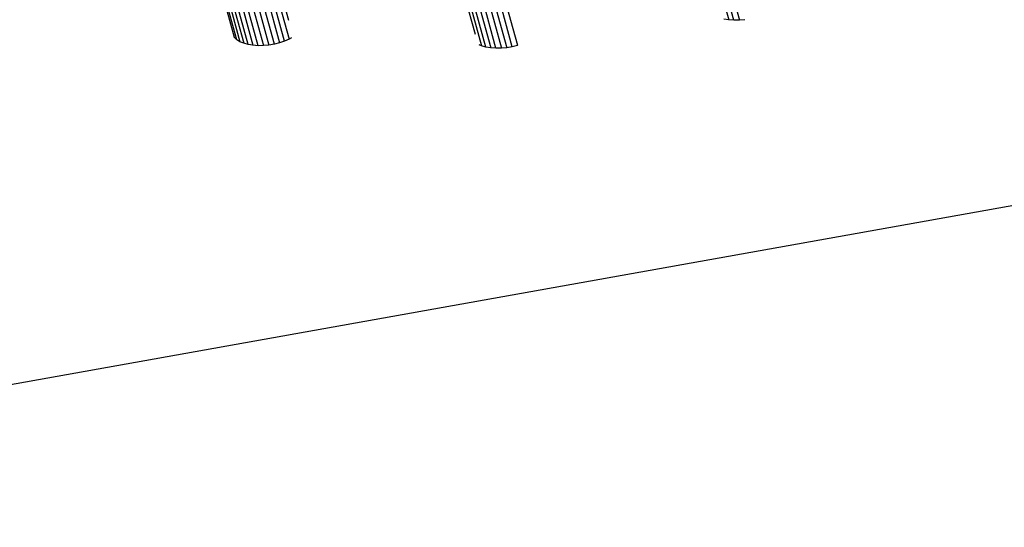
# Model space of a CAD drawing. Units: millimetres. Extents: x -4534 to 4839, y -3372 to 5125.
# Drawn here: x -1293 to -860, y 1902 to 2125 of the extents above; entities that cross this region are included whole.
import ezdxf

# ---------------------------------------------------------------- set-up
doc = ezdxf.new("R2010")
doc.units = ezdxf.units.MM
doc.layers.add('Sketch', color=7, linetype='Continuous', lineweight=25)

# ---------------------------------------------------------------- blocks, each defined once
blk = doc.blocks.new('WP-GT401')
for p, q in [((-1180.77, 2114.07), (-1201.33, 2188.76)), ((-1076.24, 2112.96), (-1096.8, 2187.66)), ((-1191.4, 2161.69), (-1178.47, 2114.64)), ((-1176.3, 2115.38), (-1189.13, 2162.04)), ((-1186.95, 2162.2), (-1174.32, 2116.25)), ((-1185.08, 2162.71), (-1174.6, 2124.59)), ((-1086.86, 2160.59), (-1073.95, 2113.63)), ((-983.62, 2150.82), (-976.46, 2124.64)), ((-987.96, 2149.73), (-981.11, 2124.78)), ((-978.83, 2124.61), (-985.88, 2150.24)), ((-1197.28, 2116.02), (-1203.13, 2137.41)), ((-1202.06, 2137.53), (-1195.91, 2115.18)), ((-1200.65, 2137.77), (-1194.24, 2114.48)), ((-1192.33, 2113.95), (-1198.98, 2138.11)), ((-1197.07, 2138.55), (-1190.21, 2113.6)), ((-1187.94, 2113.43), (-1195, 2139.05)), ((-1192.72, 2139.64), (-1185.57, 2113.46)), ((-1190.47, 2140.27), (-1183.16, 2113.67)), ((-1092.53, 2137.44), (-1085.67, 2112.49)), ((-1083.4, 2112.33), (-1090.44, 2137.95)), ((-1088.18, 2138.54), (-1081.03, 2112.35)), ((-1085.95, 2139.15), (-1078.62, 2112.56)), ((-1198.32, 2116.99), (-1203.92, 2137.34)), ((-1097.52, 2136.42), (-1092.59, 2118.52)), ((-1096.11, 2136.66), (-1089.71, 2113.38)), ((-1087.79, 2112.85), (-1094.44, 2137.01)), ((-981.11, 2124.78), (-983.23, 2125.13)), ((-978.83, 2124.61), (-981.11, 2124.78)), ((-976.46, 2124.64), (-978.83, 2124.61)), ((-974.06, 2124.85), (-976.46, 2124.64)), ((-1198.32, 2116.99), (-1198.55, 2117.34)), ((-1197.28, 2116.02), (-1198.32, 2116.99)), ((-1195.91, 2115.18), (-1197.28, 2116.02)), ((-1174.32, 2116.25), (-1176.3, 2115.38)), ((-1173.21, 2116.89), (-1174.32, 2116.25)), ((-1194.24, 2114.48), (-1195.91, 2115.18)), ((-1192.33, 2113.95), (-1194.24, 2114.48)), ((-1190.21, 2113.6), (-1192.33, 2113.95)), ((-1187.94, 2113.43), (-1190.21, 2113.6)), ((-1185.57, 2113.46), (-1187.94, 2113.43)), ((-1183.16, 2113.67), (-1185.57, 2113.46)), ((-1180.77, 2114.07), (-1183.16, 2113.67)), ((-1178.47, 2114.64), (-1180.77, 2114.07)), ((-1176.3, 2115.38), (-1178.47, 2114.64)), ((-1089.71, 2113.38), (-1090.8, 2113.83)), ((-1087.79, 2112.85), (-1089.71, 2113.38)), ((-1085.67, 2112.49), (-1087.79, 2112.85)), ((-1083.4, 2112.33), (-1085.67, 2112.49)), ((-1081.03, 2112.35), (-1083.4, 2112.33)), ((-1078.62, 2112.56), (-1081.03, 2112.35)), ((-1076.24, 2112.96), (-1078.62, 2112.56)), ((-1073.95, 2113.53), (-1076.24, 2112.96)), ((-1073.95, 2113.53), (-1073.95, 2113.63)), ((-612.43, 2086.74), (-1647.22, 1902.05))]:
    blk.add_line(p, q)

msp = doc.modelspace()

# ---------------------------------------------------------------- block references
at = {"layer": 'Sketch'}
msp.add_blockref('WP-GT401', (0, 0), dxfattribs=at)

doc.saveas('drawing.dxf')
